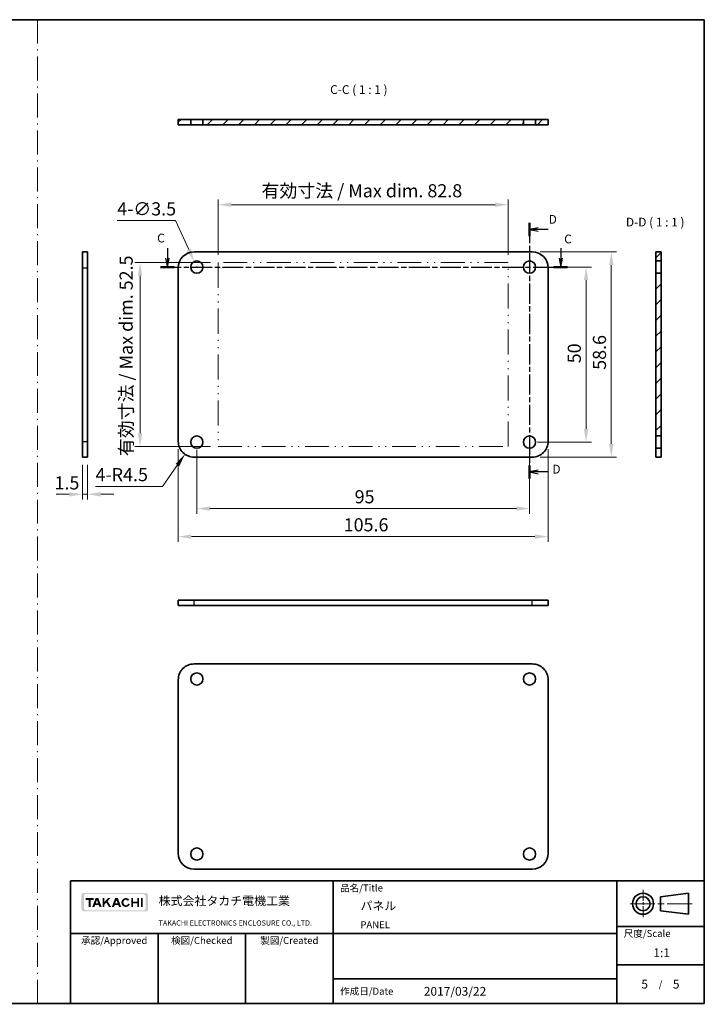
# Model space of a CAD drawing. Units: millimetres. Extents: x 22 to 2994, y 12 to 574.
# Drawn here: x 2799 to 2994, y 12 to 293 of the extents above; entities that cross this region are included whole.
import ezdxf
from ezdxf.enums import TextEntityAlignment as Align

# ---------------------------------------------------------------- set-up
doc = ezdxf.new("R2010")
doc.units = ezdxf.units.MM
doc.header["$LTSCALE"] = 1.5
for name, pattern in [('CHAIN', [0.35429999999999995, 0.2362, -0.0295, 0.0591, -0.0295]), ('DASH_DOT', [0.37, 0.24, -0.06, 0.01, -0.06]), ('DASH_DOUBLE_DOT', [0.43979999999999997, 0.24, -0.06, 0.0098, -0.06, 0.01, -0.06])]:
    doc.linetypes.add(name, pattern=pattern)
doc.layers.get('Defpoints').update_dxf_attribs({"lineweight": 25})
for name, color, linetype, lineweight in [('Border (ISO)', 7, 'Continuous', 35), ('Dimension (ISO)', 7, 'Continuous', 18), ('Hatch (ISO)', 1, 'Continuous', 18), ('Section Line (ISO)', 7, 'CHAIN', 25), ('Sketch Geometry (ISO)', 7, 'Continuous', 18), ('Symbol (ISO)', 7, 'Continuous', 18), ('Title (ISO)', 7, 'Continuous', 35), ('Visible (ISO)', 7, 'Continuous', 35), ('Visible Narrow (ISO)', 7, 'Continuous', 25)]:
    doc.layers.add(name, color=color, linetype=linetype, lineweight=lineweight)
doc.styles.add('Note Text (TK)', font='txt')
doc.styles.add('文字スタイル67', font='arial.ttf')
doc.dimstyles.new('Default - Method 1b (TK)', dxfattribs={"dimscale": 1.5, "dimtxt": 2.5, "dimasz": 2.5, "dimexe": 1, "dimexo": 1.499999999999999, "dimgap": 1, "dimtad": 1, "dimtoh": 1, "dimrnd": 1e-08, "dimdsep": 46, "dimtxsty": 'Note Text (TK)', "dimcen": 0.09, "dimdle": 5, "dimclrd": 100, "dimclre": 100, "dimclrt": 7, "dimadec": 1, "dimazin": 1, "dimtfac": 1, "dimtmove": 0, "dimatfit": 3, "dimfxl": 1, "dimtolj": 1, "dimlwd": -1, "dimlwe": -1, "dimarcsym": 0})
pattern_1 = [(45, (2588.75, 4.000000000000106), (-2.245064030267288, 2.245064030267288), [])]

# ---------------------------------------------------------------- blocks, each defined once
blk = doc.blocks.new('図面枠 tk図枠')
at = {"layer": 'Border (ISO)'}
for p, q in [((14.49999999999999, 289), (405.4999999999999, 289)), ((14.49999999999999, 289), (14.50000000000001, 8.000000000000007)), ((405.4999999999999, 289), (405.4999999999999, 8.000000000000007)), ((14.50000000000001, 8.000000000000007), (405.4999999999999, 8.000000000000007))]:
    blk.add_line(p, q, dxfattribs=at)
blk = doc.blocks.new('表題欄 tk表題欄')
at = {"layer": 'Hatch (ISO)'}
h = blk.add_hatch(color=256, dxfattribs=at)
edge = h.paths.add_edge_path(flags=0)
edge.add_arc((95.57537688673352, 236.2990653650367), 0.5958259999999996, 269.9999999999897, 360)
edge.add_line((96.17120288673351, 236.2990653650368), (96.17120288673348, 239.7107813650365))
edge.add_arc((95.5753768867335, 239.7107813650366), 0.5958259999999996, 0, 90.0000000000068)
edge.add_line((95.57537688673342, 240.3066073650366), (79.13710888673356, 240.3066073650366))
edge.add_arc((79.13710888673353, 239.7107813650366), 0.5958259999999996, 89.99999999999744, 180)
edge.add_line((78.54128288673353, 239.7107813650365), (78.54128288673331, 236.2990653650368))
edge.add_arc((79.13710888673332, 236.2990653650365), 0.5958259999999996, 180, 270.0000000000231)
edge.add_line((79.13710888673356, 235.7032393650365), (95.57537688673342, 235.7032393650367))
edge = h.paths.add_edge_path()
edge.add_line((77.83935088673357, 239.9556413650366), (77.83935088673357, 236.0542053650368))
edge.add_arc((78.54128288673346, 236.0542053650367), 0.7019319999998935, 180, 270.0000000000087)
edge.add_line((78.54128288673357, 235.3522733650368), (96.17120288673352, 235.3522733650368))
edge.add_arc((96.17120288673351, 236.0542053650367), 0.7019319999998921, 270, 360)
edge.add_line((96.8731348867334, 236.0542053650368), (96.87313488673352, 239.9556413650366))
edge.add_arc((96.1712028867336, 239.9556413650367), 0.7019319999998921, 0, 90.00000000000873)
edge.add_line((96.17120288673348, 240.6575733650367), (78.54128288673357, 240.6575733650366))
edge.add_arc((78.54128288673357, 239.9556413650366), 0.7019319999999984, 90, 180)
for points in [[(79.07181288673355, 239.1476033650369), (79.07181288673355, 238.6578833650367), (79.92066088673353, 238.6578833650367), (79.92066088673353, 236.6581933650368), (80.50832488673353, 236.6581933650368), (80.50832488673353, 238.6578833650367), (81.35717288673355, 238.6578833650367), (81.35717288673355, 239.1476033650369)], [(85.68407849525303, 236.6581933650368), (84.9434673993943, 237.8918698287545), (84.41792288673358, 237.3246628822781), (84.41792288673358, 236.6581933650368), (83.89555488673355, 236.6581933650368), (83.89555488673355, 239.1476033650369), (84.41792288673358, 239.1476033650369), (84.41792288673358, 238.0993979968839), (85.38913556809511, 239.1476033650369), (86.10696490847272, 239.1476033650369), (85.31925422435492, 238.2974470774499), (86.30334488673353, 236.6581933650368)], [(92.09142939614459, 239.1476033650369), (92.09142939614459, 236.6581933650368), (92.60971639614465, 236.6581933650368), (92.60971639614465, 237.6580383650368), (93.76872039614462, 237.6580383650368), (93.76872039614462, 236.6581933650368), (94.28700739614459, 236.6581933650368), (94.28700739614459, 239.1476033650369), (93.76872039614462, 239.1476033650369), (93.76872039614462, 238.1477583650367), (92.60971639614465, 238.1477583650367), (92.60971639614465, 239.1476033650369)], [(94.84202339614467, 239.1476033650369), (94.84202339614467, 236.6581933650368), (95.36439139614473, 236.6581933650368), (95.36439139614473, 239.1476033650369)]]:
    blk.add_hatch(color=256, dxfattribs=at).paths.add_polyline_path(points)
h = blk.add_hatch(color=256, dxfattribs=at)
h.paths.add_polyline_path([(82.59020695886475, 237.7110913650368), (81.95242681460243, 237.7110913650368), (82.27131688673356, 238.5794973650367)], flags=0)
h.paths.add_polyline_path([(82.77903014574996, 237.1968853650368), (81.76360362771717, 237.1968853650368), (81.56578886050404, 236.6581933650368), (80.94907288673355, 236.6581933650368), (81.86321688673357, 239.1476033650369), (82.67941688673353, 239.1476033650369), (83.59356088673351, 236.6581933650368), (82.97684491296302, 236.6581933650368)])
h = blk.add_hatch(color=256, dxfattribs=at)
h.paths.add_polyline_path([(87.52707281460246, 237.7110913650368), (88.16485295886469, 237.7110913650368), (87.84596288673359, 238.5794973650367)], flags=0)
h.paths.add_polyline_path([(87.14043486050403, 236.6581933650368), (87.3382496277172, 237.1968853650368), (88.35367614574989, 237.1968853650368), (88.551490912963, 236.6581933650368), (89.16820688673343, 236.6581933650368), (88.25406288673352, 239.1476033650369), (87.43786288673356, 239.1476033650369), (86.52371888673358, 236.6581933650368)])
h = blk.add_hatch(color=256, dxfattribs=at)
edge = h.paths.add_edge_path()
edge.add_arc((90.52309888673334, 237.9028983650369), 1.273272000000011, 38.55054079078439, 336.5820184016556)
edge.add_line((91.69149139614446, 237.3968543650369), (91.17255542714857, 237.6216113977801))
edge.add_ellipse((90.52309888673352, 237.9028983650369), major_axis=(0, -0.7998759999999119), ratio=0.8673469387756529, start_angle=128.5505407907963, end_angle=426.582018401653, ccw=False)
edge.add_line((91.09381514418376, 238.3576891122095), (91.51887237036831, 238.6964075050431))
at = {"layer": 'Title (ISO)'}
for p, q in [((74.70882392282105, 244.052739026017), (255.7088239228211, 244.052739026017)), ((74.70882392282105, 209.052739026017), (74.70882392282105, 244.052739026017)), ((149.7088239228211, 244.052739026017), (149.7088239228211, 209.052739026017)), ((230.7088239228211, 244.052739026017), (230.7088239228211, 209.052739026017)), ((255.7088239228211, 244.052739026017), (255.7088239228211, 209.052739026017)), ((243.2088239228211, 239.552739026017), (251.2088239228211, 240.5527390260171)), ((243.2088239228211, 239.552739026017), (243.2088239228211, 235.552739026017)), ((251.2088239228211, 234.552739026017), (251.2088239228211, 240.5527390260171)), ((243.2088239228211, 235.552739026017), (251.2088239228211, 234.552739026017)), ((230.7088239228211, 231.052739026017), (255.7088239228211, 231.052739026017)), ((74.70882392282105, 229.052739026017), (230.7088239228211, 229.052739026017)), ((99.70882392282108, 229.052739026017), (99.70882392282108, 209.052739026017)), ((124.708823922821, 229.052739026017), (124.708823922821, 209.052739026017)), ((230.7088239228211, 220.052739026017), (255.7088239228211, 220.052739026017)), ((149.7088239228211, 216.052739026017), (230.7088239228211, 216.052739026017)), ((255.7088239228211, 209.052739026017), (74.70882392282105, 209.052739026017))]:
    blk.add_line(p, q, dxfattribs=at)
at = {"layer": 'Title (ISO)', "color": 4, "linetype": 'CHAIN', "lineweight": 18, "ltscale": 8.889559745788574}
blk.add_line((238.2088239228211, 241.552739026017), (238.2088239228211, 233.552739026017), dxfattribs=at)
at = {"layer": 'Title (ISO)', "color": 4, "linetype": 'CHAIN', "lineweight": 18, "ltscale": 20.00163269042969}
blk.add_line((252.2088239228211, 237.552739026017), (234.2088239228211, 237.552739026017), dxfattribs=at)
at = {"layer": 'Title (ISO)'}
for radius in [3, 2]:
    blk.add_circle((238.2088239228211, 237.552739026017), radius, dxfattribs=at)
at = {"layer": 'Title (ISO)', "color": 1, "char_height": 2.000000029802322, "line_spacing_factor": 1.5, "style": 'Note Text (TK)'}
for s, insert, attachment_point in [('\\fＭＳ Ｐゴシック|b0|i0;\\H2.0000;品名/Title', (151.708823922821, 242.052739026017), 4), ('\\fＭＳ Ｐゴシック|b0|i0;\\H2.0000;承認/Approved', (87.20882392282108, 227.052739026017), 5), ('\\fＭＳ Ｐゴシック|b0|i0;\\H2.0000;検図/Checked', (112.208823922821, 227.052739026017), 5), ('\\fＭＳ Ｐゴシック|b0|i0;\\H2.0000;製図/Created', (137.2088239228211, 227.052739026017), 5), ('\\fＭＳ Ｐゴシック|b0|i0;\\H2.0000;尺度/Scale', (232.7088239228211, 229.052739026017), 4), ('\\fＭＳ Ｐゴシック|b0|i0;\\H2.0000;作成日/Date', (151.708823922821, 212.552739026017), 4)]:
    blk.add_mtext(s, dxfattribs=dict(at, insert=insert, attachment_point=attachment_point))
at = {"layer": 'Title (ISO)', "color": 7, "line_spacing_factor": 1.5, "style": 'Note Text (TK)'}
for s, insert, char_height, attachment_point in [('株式会社タカチ電機工業', (99.87313488673345, 238.052739026017), 2.5, 4), ('\\fArial|b0|i0;\\H1.4986;TAKACHI ELECTRONICS ENCLOSURE CO., LTD.', (99.87313488673342, 232.052739026017), 1.49859994649887, 4), ('\\fＭＳ Ｐゴシック|b0|i0;\\H2.0000;/', (243.2088239228211, 214.552739026017), 2.000000029802322, 5)]:
    blk.add_mtext(s, dxfattribs=dict(at, insert=insert, char_height=char_height, attachment_point=attachment_point))
at = {"layer": 'Title (ISO)', "color": 7}
for tag, p, height, style in [('<品名>_001', (157.4957557410029, 235.6393867532898), 2.5, 'Note Text (TK)'), ('<Title>_001', (157.7088239228211, 230.5520568828656), 2.000000029802322, '文字スタイル67'), ('<尺度>_001', (239.1037102864574, 222.302739026017), 2.5, 'Note Text (TK)'), ('作成日_001', (175.6250171046392, 211.2814322078352), 2.5, 'Note Text (TK)'), ('<ページ_No.>_001', (237.9488807410029, 213.302739026017), 2.5, 'Note Text (TK)'), ('<総ページ数>_001', (246.7997330137301, 213.302739026017), 2.5, 'Note Text (TK)')]:
    blk.add_attdef(tag, p, '', height=height, dxfattribs=dict(at, style=style))
at = {"layer": 'Title (ISO)', "color": 7, "style": 'Note Text (TK)'}
blk.add_attdef('<承認>', text='', height=2.5, dxfattribs=at).set_placement((87.20882392282108, 217.052739026017), align=Align.MIDDLE_CENTER)
blk = doc.blocks.new('*D95')
at = {"layer": 'Defpoints', "color": 0}
for p in [(2849.341588283842, 172.3902140370087), (2944.34158831891, 172.3902140370087), (2944.34158831891, 153.3902140370088)]:
    blk.add_point(p, dxfattribs=at)
at = {"layer": 'Dimension (ISO)', "color": 100}
for p, q in [((2849.341588283842, 170.1402140370088), (2849.341588283842, 151.8902140370087)), ((2944.34158831891, 170.1402140370088), (2944.34158831891, 151.8902140370087)), ((2853.091588283842, 153.3902140370088), (2940.591588318909, 153.3902140370088))]:
    blk.add_line(p, q, dxfattribs=at)
for points in [[(2853.091588283842, 154.0152140370087), (2853.091588283842, 152.7652140370087), (2849.341588283842, 153.3902140370088)], [(2940.591588318909, 154.0152140370087), (2940.591588318909, 152.7652140370087), (2944.34158831891, 153.3902140370088)]]:
    blk.add_solid(points, dxfattribs=at)
at = {"layer": 'Dimension (ISO)', "color": 7, "insert": (2894.401957619558, 156.7652140370087), "char_height": 3.75, "attachment_point": 4, "style": 'Note Text (TK)'}
blk.add_mtext('\\A1;95', dxfattribs=at)
blk = doc.blocks.new('*D96')
at = {"layer": 'Defpoints', "color": 0}
for p in [(2844.041588301622, 172.5902140361457), (2949.64158830113, 172.5902140361457), (2949.64158830113, 145.3838769322757)]:
    blk.add_point(p, dxfattribs=at)
at = {"layer": 'Dimension (ISO)', "color": 100}
for p, q in [((2844.041588301622, 170.3402140361457), (2844.041588301622, 143.8838769322757)), ((2949.64158830113, 170.3402140361457), (2949.64158830113, 143.8838769322757)), ((2847.791588301621, 145.3838769322757), (2945.89158830113, 145.3838769322757))]:
    blk.add_line(p, q, dxfattribs=at)
for points in [[(2847.791588301621, 146.0088769322757), (2847.791588301621, 144.7588769322757), (2844.041588301622, 145.3838769322757)], [(2945.89158830113, 146.0088769322757), (2945.89158830113, 144.7588769322757), (2949.64158830113, 145.3838769322757)]]:
    blk.add_solid(points, dxfattribs=at)
at = {"layer": 'Dimension (ISO)', "color": 7, "insert": (2891.269855346692, 148.7588769322757), "char_height": 3.75, "attachment_point": 4, "style": 'Note Text (TK)'}
blk.add_mtext('\\A1;105.6', dxfattribs=at)
blk = doc.blocks.new('*D97')
at = {"layer": 'Defpoints', "color": 0}
for p in [(2944.341588319168, 222.3902140356182), (2960.49676026101, 222.3902140356182), (2944.34158831891, 172.3902140370087)]:
    blk.add_point(p, dxfattribs=at)
at = {"layer": 'Dimension (ISO)', "color": 100}
for p, q in [((2946.591588319168, 222.3902140356182), (2961.996760261011, 222.3902140356182)), ((2960.49676026101, 176.1402140370087), (2960.49676026101, 218.6402140356181)), ((2946.59158831891, 172.3902140370087), (2961.996760261011, 172.3902140370087))]:
    blk.add_line(p, q, dxfattribs=at)
for points in [[(2959.871760261011, 218.6402140356181), (2961.12176026101, 218.6402140356181), (2960.49676026101, 222.3902140356182)], [(2959.871760261011, 176.1402140370087), (2961.12176026101, 176.1402140370087), (2960.49676026101, 172.3902140370087)]]:
    blk.add_solid(points, dxfattribs=at)
at = {"layer": 'Dimension (ISO)', "color": 7, "insert": (2957.12176026101, 194.8973163090407), "char_height": 3.75, "attachment_point": 4, "rotation": 90, "style": 'Note Text (TK)'}
blk.add_mtext('\\A1;50', dxfattribs=at)
blk = doc.blocks.new('*D98')
at = {"layer": 'Defpoints', "color": 0}
for p in [(2945.141588301383, 226.6902140363446), (2967.686220603798, 226.6902140363446), (2945.141588301014, 168.0902140362619)]:
    blk.add_point(p, dxfattribs=at)
at = {"layer": 'Dimension (ISO)', "color": 100}
for p, q in [((2947.391588301383, 226.6902140363446), (2969.186220603798, 226.6902140363446)), ((2967.686220603798, 171.8402140362619), (2967.686220603798, 222.9402140363446)), ((2947.391588301014, 168.0902140362619), (2969.186220603798, 168.0902140362619))]:
    blk.add_line(p, q, dxfattribs=at)
for points in [[(2967.061220603797, 222.9402140363446), (2968.311220603798, 222.9402140363446), (2967.686220603798, 226.6902140363446)], [(2967.061220603797, 171.8402140362619), (2968.311220603798, 171.8402140362619), (2967.686220603798, 168.0902140362619)]]:
    blk.add_solid(points, dxfattribs=at)
at = {"layer": 'Dimension (ISO)', "color": 7, "insert": (2964.311220603798, 193.0329697181214), "char_height": 3.75, "attachment_point": 4, "rotation": 90, "style": 'Note Text (TK)'}
blk.add_mtext('\\A1;58.6', dxfattribs=at)
blk = doc.blocks.new('*D99')
at = {"layer": 'Defpoints', "color": 0}
for p in [(2938.241588301376, 240.205231919684), (2855.441588301376, 223.6402140363032), (2938.241588301376, 223.6402140363032)]:
    blk.add_point(p, dxfattribs=at)
at = {"layer": 'Dimension (ISO)', "color": 100}
for p, q in [((2855.441588301376, 225.8902140363032), (2855.441588301376, 241.705231919684)), ((2859.191588301376, 240.205231919684), (2934.491588301376, 240.205231919684)), ((2938.241588301376, 225.8902140363032), (2938.241588301376, 241.705231919684))]:
    blk.add_line(p, q, dxfattribs=at)
for points in [[(2859.191588301376, 240.830231919684), (2859.191588301376, 239.580231919684), (2855.441588301376, 240.205231919684)], [(2934.491588301376, 240.830231919684), (2934.491588301376, 239.580231919684), (2938.241588301376, 240.205231919684)]]:
    blk.add_solid(points, dxfattribs=at)
at = {"layer": 'Dimension (ISO)', "color": 7, "insert": (2867.811048528649, 244.1768228287749), "char_height": 3.75, "attachment_point": 4, "style": 'Note Text (TK)'}
blk.add_mtext('\\A1;有効寸法 / Max dim. 82.8', dxfattribs=at)
blk = doc.blocks.new('*D100')
at = {"layer": 'Defpoints', "color": 0}
for p in [(2855.441588301376, 223.6402140363032), (2833.1234624563, 171.1402140363032), (2855.441588301376, 171.1402140363032)]:
    blk.add_point(p, dxfattribs=at)
at = {"layer": 'Dimension (ISO)', "color": 100}
for p, q in [((2853.191588301376, 223.6402140363032), (2831.6234624563, 223.6402140363032)), ((2833.1234624563, 219.8902140363032), (2833.1234624563, 174.8902140363032)), ((2853.191588301376, 171.1402140363032), (2831.6234624563, 171.1402140363032))]:
    blk.add_line(p, q, dxfattribs=at)
for points in [[(2832.4984624563, 219.8902140363032), (2833.7484624563, 219.8902140363032), (2833.1234624563, 223.6402140363032)], [(2832.4984624563, 174.8902140363032), (2833.7484624563, 174.8902140363032), (2833.1234624563, 171.1402140363032)]]:
    blk.add_solid(points, dxfattribs=at)
at = {"layer": 'Dimension (ISO)', "color": 7, "insert": (2829.151871547209, 168.3703276726673), "char_height": 3.75, "attachment_point": 4, "rotation": 90, "style": 'Note Text (TK)'}
blk.add_mtext('\\A1;有効寸法 / Max dim. 52.5', dxfattribs=at)
blk = doc.blocks.new('*D101')
at = {"layer": 'Defpoints', "color": 0}
for p in [(2816.640969422564, 168.0902140362619), (2818.140969422565, 168.0902140362619), (2818.140969422565, 157.4594819383789)]:
    blk.add_point(p, dxfattribs=at)
at = {"layer": 'Dimension (ISO)', "color": 100}
for p, q in [((2816.640969422564, 165.8402140362619), (2816.640969422564, 155.9594819383789)), ((2818.140969422565, 165.8402140362619), (2818.140969422565, 155.9594819383789)), ((2812.890969422564, 157.4594819383789), (2809.140969422564, 157.4594819383789)), ((2816.640969422564, 157.4594819383789), (2818.140969422565, 157.4594819383789)), ((2821.890969422565, 157.4594819383789), (2825.640969422565, 157.4594819383789))]:
    blk.add_line(p, q, dxfattribs=at)
for points in [[(2812.890969422564, 158.0844819383789), (2812.890969422564, 156.8344819383789), (2816.640969422564, 157.4594819383789)], [(2821.890969422565, 158.0844819383789), (2821.890969422565, 156.8344819383789), (2818.140969422565, 157.4594819383789)]]:
    blk.add_solid(points, dxfattribs=at)
at = {"layer": 'Dimension (ISO)', "color": 7, "insert": (2808.691195661256, 160.7198352829568), "char_height": 3.75, "attachment_point": 4, "style": 'Note Text (TK)'}
blk.add_mtext('\\A1;1.5', dxfattribs=at)
blk = doc.blocks.new('*D102')
at = {"layer": 'Defpoints', "color": 0}
for p in [(2848.609634803185, 223.9797875955809), (2850.073541763981, 220.800640475655)]:
    blk.add_point(p, dxfattribs=at)
at = {"layer": 'Dimension (ISO)', "color": 100}
for p, q in [((2826.578927943578, 235.640214036304), (2843.240339583898, 235.6402140363039)), ((2843.240339583898, 235.6402140363039), (2847.041163059475, 227.3860166526441)), ((2849.206588283583, 222.3902140356178), (2849.476588283583, 222.3902140356179)), ((2849.341588283583, 222.2552140356179), (2849.341588283583, 222.5252140356178))]:
    blk.add_line(p, q, dxfattribs=at)
blk.add_solid([(2847.608867902319, 227.6474286099293), (2846.473458216631, 227.1246046953589), (2848.609634803185, 223.9797875955809)], dxfattribs=at)
at = {"layer": 'Dimension (ISO)', "color": 7, "insert": (2826.578927943579, 239.0152140363032), "char_height": 3.75, "attachment_point": 4, "style": 'Note Text (TK)'}
blk.add_mtext('\\A1;4-∅3.5', dxfattribs=at)
blk = doc.blocks.new('*D103')
at = {"layer": 'Defpoints', "color": 0}
for p in [(2848.541588301623, 172.5902140362616), (2845.953082522669, 168.9092307664916)]:
    blk.add_point(p, dxfattribs=at)
at = {"layer": 'Dimension (ISO)', "color": 100}
for p, q in [((2839.481818075285, 159.7067725920658), (2843.795994373541, 165.8417447083498)), ((2820.40473158694, 159.7067725920656), (2839.481818075285, 159.7067725920658))]:
    blk.add_line(p, q, dxfattribs=at)
blk.add_solid([(2843.284746697185, 166.2012593998711), (2844.307242049898, 165.4822300168284), (2845.953082522669, 168.9092307664916)], dxfattribs=at)
at = {"layer": 'Dimension (ISO)', "color": 7, "insert": (2820.40473158694, 163.0817725920656), "char_height": 3.75, "attachment_point": 4, "style": 'Note Text (TK)'}
blk.add_mtext('\\A1;4-R4.5', dxfattribs=at)

msp = doc.modelspace()

# ---------------------------------------------------------------- hatches: boundary and pattern name
at = {"layer": 'Hatch (ISO)'}
h = msp.add_hatch(dxfattribs=at)
h.set_pattern_fill('ANSI31', color=256, scale=25.4, style=0)
h.set_pattern_definition(pattern_1)
h.paths.add_polyline_path([(2942.591588319168, 263.053780120029), (2942.591588319168, 264.5537801200291), (2851.091588283584, 264.5537801200291), (2851.091588283584, 263.053780120029)])
h.paths.add_polyline_path([(2949.637141660013, 263.053780120029), (2949.637141660013, 264.5537801200291), (2946.091588319168, 264.5537801200291), (2946.091588319168, 263.053780120029)])
h.paths.add_polyline_path([(2844.046034942739, 264.5537801200291), (2844.046034942739, 263.053780120029), (2847.591588283584, 263.053780120029), (2847.591588283584, 264.5537801200291)])
h = msp.add_hatch(dxfattribs=at)
h.set_pattern_fill('ANSI31', color=256, scale=25.4, style=0)
h.set_pattern_definition(pattern_1)
h.paths.add_polyline_path([(2981.934126103081, 220.6402140356181), (2980.434126103081, 220.6402140356181), (2980.434126103081, 174.1402140370088), (2981.934126103081, 174.1402140370088)])
h.paths.add_polyline_path([(2980.434126103081, 168.0902140387342), (2981.934126103081, 168.0902140362825), (2981.934126103081, 170.6402140370087), (2980.434126103081, 170.6402140370087)])
h.paths.add_polyline_path([(2981.934126103081, 226.6902140363446), (2980.434126103081, 226.6902140363446), (2980.434126103081, 224.1402140356182), (2981.934126103081, 224.1402140356182)])

# ---------------------------------------------------------------- linework, layer by layer
at = {"layer": 'Section Line (ISO)', "linetype": 'CHAIN', "ltscale": 16.28590202331543}
msp.add_line((2944.341588319168, 234.9771996976554), (2944.341588319168, 161.9659646675529), dxfattribs=at)
at = {"layer": 'Section Line (ISO)', "linetype": 'Continuous', "lineweight": 50}
for p, q in [((2944.341588319168, 234.9771996976554), (2944.341588319168, 231.2071046953398)), ((2838.953561131929, 222.3902140356182), (2842.867031198592, 222.3902140356182)), ((2951.309492398513, 222.3902140356182), (2955.222962465175, 222.3902140356182)), ((2944.341588319168, 165.7360596698685), (2944.341588319168, 161.9659646675529))]:
    msp.add_line(p, q, dxfattribs=at)
at = {"layer": 'Section Line (ISO)', "linetype": 'Continuous'}
for p, q in [((2946.841588319168, 233.5921521964976), (2944.341588319168, 233.0921521964976)), ((2946.841588319168, 233.0921521964976), (2944.341588319168, 233.0921521964976)), ((2944.341588319168, 233.0921521964976), (2946.841588319168, 232.5921521964976)), ((2949.685126854785, 233.0921521964976), (2946.841588319168, 233.0921521964976)), ((2840.910296165261, 227.7594609093115), (2840.910296165261, 224.8902140356181)), ((2953.266227431844, 227.7594609093115), (2953.266227431844, 224.8902140356181)), ((2840.410296165261, 224.8902140356181), (2840.910296165261, 222.3902140356182)), ((2840.910296165261, 224.8902140356181), (2840.910296165261, 222.3902140356182)), ((2840.910296165261, 222.3902140356182), (2841.410296165261, 224.8902140356181)), ((2952.766227431844, 224.8902140356181), (2953.266227431844, 222.3902140356182)), ((2953.266227431844, 224.8902140356181), (2953.266227431844, 222.3902140356182)), ((2953.266227431844, 222.3902140356182), (2953.766227431844, 224.8902140356181)), ((2946.841588319168, 164.3510121687107), (2944.341588319168, 163.8510121687107)), ((2946.841588319168, 163.8510121687107), (2944.341588319168, 163.8510121687107)), ((2944.341588319168, 163.8510121687107), (2946.841588319168, 163.3510121687107)), ((2949.685126854785, 163.8510121687107), (2946.841588319168, 163.8510121687107))]:
    msp.add_line(p, q, dxfattribs=at)
at = {"layer": 'Section Line (ISO)', "linetype": 'CHAIN', "ltscale": 16.69057273864746}
msp.add_line((2838.953561131929, 222.3902140356182), (2955.222962465175, 222.3902140356182), dxfattribs=at)
at = {"layer": 'Sketch Geometry (ISO)', "color": 4, "linetype": 'DASH_DOT', "lineweight": 18, "ltscale": 19.00568580627441}
msp.add_line((2803.874400081409, 293.0515424356297), (2803.874400081409, 11.76740168824869), dxfattribs=at)
at = {"layer": 'Sketch Geometry (ISO)', "color": 4, "linetype": 'DASH_DOUBLE_DOT', "lineweight": 18, "ltscale": 18.82674026489258}
for p, q in [((2938.241588301376, 223.6402140363032), (2855.441588301376, 223.6402140363032)), ((2855.441588301376, 171.1402140363032), (2938.241588301376, 171.1402140363032))]:
    msp.add_line(p, q, dxfattribs=at)
at = {"layer": 'Sketch Geometry (ISO)', "color": 4, "linetype": 'DASH_DOUBLE_DOT', "lineweight": 18, "ltscale": 19.89540672302246}
for p, q in [((2855.441588301376, 223.6402140363032), (2855.441588301376, 171.1402140363032)), ((2938.241588301376, 171.1402140363032), (2938.241588301376, 223.6402140363032))]:
    msp.add_line(p, q, dxfattribs=at)
at = {"layer": 'Visible (ISO)'}
for p, q in [((2844.046034942739, 264.5537801200291), (2844.041588301369, 264.5537801200291)), ((2844.041588301369, 264.5537801200291), (2844.041588301369, 263.053780120029)), ((2844.046034942739, 264.5537801200291), (2844.046034942739, 263.053780120029)), ((2847.591588283584, 264.5537801200291), (2844.046034942739, 264.5537801200291)), ((2847.591588283584, 263.053780120029), (2847.591588283584, 264.5537801200291)), ((2847.591588283584, 264.5537801200291), (2851.091588283584, 264.5537801200291)), ((2942.591588319168, 264.5537801200291), (2851.091588283584, 264.5537801200291)), ((2851.091588283584, 264.5537801200291), (2851.091588283584, 263.053780120029)), ((2942.591588319168, 263.053780120029), (2942.591588319168, 264.5537801200291)), ((2942.591588319168, 264.5537801200291), (2946.091588319168, 264.5537801200291)), ((2949.637141660013, 264.5537801200291), (2946.091588319168, 264.5537801200291)), ((2946.091588319168, 264.5537801200291), (2946.091588319168, 263.053780120029)), ((2949.637141660013, 263.053780120029), (2949.637141660013, 264.5537801200291)), ((2949.641588301383, 264.5537801200291), (2949.637141660014, 264.5537801200291)), ((2949.641588301383, 264.5537801200291), (2949.641588301383, 263.053780120029)), ((2844.041588301369, 263.053780120029), (2844.046034942739, 263.053780120029)), ((2844.046034942739, 263.053780120029), (2847.591588283584, 263.053780120029)), ((2851.091588283584, 263.053780120029), (2847.591588283584, 263.053780120029)), ((2851.091588283584, 263.053780120029), (2942.591588319168, 263.053780120029)), ((2946.091588319168, 263.053780120029), (2942.591588319168, 263.053780120029)), ((2946.091588319168, 263.053780120029), (2949.637141660013, 263.053780120029)), ((2949.637141660013, 263.053780120029), (2949.641588301383, 263.053780120029)), ((2816.640969422565, 226.6902140363445), (2816.640969422564, 222.1902140363446)), ((2816.640969422565, 226.6902140363446), (2818.140969422565, 226.6902140363446)), ((2818.140969422564, 222.1902140363446), (2818.140969422565, 226.6902140363445)), ((2945.141588301383, 226.6902140363446), (2848.541588301369, 226.6902140363446)), ((2981.934126103081, 226.6902140363446), (2980.434126103081, 226.6902140363446)), ((2980.434126103081, 226.6902140363446), (2980.434126103081, 224.1402140356181)), ((2981.934126103081, 224.1402140356181), (2981.934126103081, 226.6902140363446)), ((2980.434126103081, 224.1402140356181), (2981.934126103081, 224.1402140356181)), ((2980.434126103081, 220.6402140356181), (2980.434126103081, 224.1402140356182)), ((2981.934126103081, 224.1402140356182), (2981.934126103081, 220.6402140356181)), ((2816.640969422564, 172.5902140361457), (2816.640969422564, 222.1902140363446)), ((2818.140969422564, 222.1902140363446), (2818.140969422564, 172.5902140361457)), ((2844.041588301369, 222.1902140363446), (2844.041588301622, 172.5902140361457)), ((2949.64158830113, 172.5902140361457), (2949.641588301383, 222.1902140363446)), ((2981.934126103081, 220.6402140356181), (2980.434126103081, 220.6402140356181)), ((2980.434126103081, 220.6402140356181), (2980.434126103081, 174.1402140370088)), ((2981.934126103081, 174.1402140370088), (2981.934126103081, 220.6402140356181)), ((2816.640969422564, 172.5902140361457), (2816.640969422565, 168.0902140362619)), ((2818.140969422565, 168.0902140362619), (2818.140969422564, 172.5902140361457)), ((2980.434126103081, 174.1402140370088), (2981.934126103081, 174.1402140370088)), ((2980.434126103081, 170.6402140370087), (2980.434126103081, 174.1402140370088)), ((2981.934126103081, 174.1402140370088), (2981.934126103081, 170.6402140370087)), ((2981.934126103081, 170.6402140370087), (2980.434126103081, 170.6402140370087)), ((2980.434126103081, 170.6402140370087), (2980.434126103081, 168.0902140387342)), ((2981.934126103081, 168.0902140362825), (2981.934126103081, 170.6402140370087)), ((2816.640969422565, 168.0902140362619), (2818.140969422565, 168.0902140362619)), ((2848.541588301738, 168.0902140362619), (2945.141588301014, 168.0902140362619)), ((2980.434126103081, 168.0902140387342), (2981.934126103081, 168.0902140362825)), ((2848.541588301721, 127.2182420280568), (2844.041588301604, 127.2182420280582)), ((2844.041588301604, 125.7182420280581), (2844.041588301604, 127.2182420280582)), ((2848.541588301721, 127.2182420280568), (2945.141588300997, 127.2182420280568)), ((2949.641588301112, 127.2182420280582), (2945.141588300997, 127.2182420280568)), ((2949.641588301112, 125.7182420280581), (2949.641588301112, 127.2182420280582)), ((2844.041588301604, 125.7182420280581), (2848.541588301721, 125.7182420280568)), ((2945.141588300997, 125.7182420280568), (2848.541588301721, 125.7182420280568)), ((2945.141588300997, 125.7182420280568), (2949.641588301112, 125.7182420280581)), ((2945.141588300984, 109.002654020878), (2848.541588301709, 109.002654020878)), ((2844.041588301592, 104.5026540209942), (2844.041588301339, 54.90265402079538)), ((2949.641588301353, 54.90265402079538), (2949.6415883011, 104.5026540209942)), ((2848.541588301339, 50.40265402079538), (2945.141588301353, 50.40265402079538))]:
    msp.add_line(p, q, dxfattribs=at)
for centre in [(2849.341588283584, 222.3902140356182), (2944.341588319168, 222.3902140356182), (2849.341588283842, 172.3902140370087), (2944.34158831891, 172.3902140370087), (2849.341588283812, 104.7026540201311), (2944.341588318879, 104.7026540201311), (2849.341588283554, 54.70265402152179), (2944.341588319138, 54.70265402152179)]:
    msp.add_circle(centre, 1.75, dxfattribs=at)
for centre, radius, start, end in [((2848.541588301369, 222.1902140363446), 4.500000000000006, 90, 180), ((2945.141588301383, 222.1902140363446), 4.499999999999992, 0, 90), ((2848.541588301621, 172.5902140362619), 4.500000000000001, 180, 270.0000000014851), ((2945.14158830113, 172.5902140362619), 4.500000000000006, 269.9999999985148, 0), ((2848.541588301592, 104.502654020878), 4.500000000000015, 89.99999999851485, 180), ((2945.1415883011, 104.502654020878), 4.50000000000001, 0, 90.00000000148513), ((2848.541588301339, 54.90265402079538), 4.500000000000001, 180, 270), ((2945.141588301353, 54.90265402079537), 4.499999999999992, 270, 0)]:
    msp.add_arc(centre, radius, start, end, dxfattribs=at)
at = {"layer": 'Visible Narrow (ISO)'}
for p, q in [((2816.640969422564, 222.1902140363446), (2818.140969422564, 222.1902140363446)), ((2816.640969422564, 172.5902140361457), (2818.140969422564, 172.5902140361457)), ((2848.541588301721, 125.7182420280568), (2848.541588301721, 127.2182420280568)), ((2945.141588300997, 125.7182420280568), (2945.141588300997, 127.2182420280568))]:
    msp.add_line(p, q, dxfattribs=at)

# ---------------------------------------------------------------- block references
msp.add_blockref('図面枠 tk図枠', (2588.75, 4.000000000000106))
ref = msp.add_blockref('表題欄 tk表題欄', (2738.541176077179, -197.0527390260169))
ref.add_attrib('<品名>_001', 'パネル', (2896.065340909091, 38.66477272727285), dxfattribs={"layer": 'Title (ISO)', "color": 7, "height": 2.5, "style": 'Note Text (TK)'})
ref.add_attrib('<尺度>_001', '1:1', (2979.711647727273, 25.25000000000015), dxfattribs={"layer": 'Title (ISO)', "color": 7, "height": 2.5, "style": 'Note Text (TK)'})
ref.add_attrib('作成日_001', '2017/03/22', (2914.159090909091, 14.22869318181831), dxfattribs={"layer": 'Title (ISO)', "color": 7, "height": 2.5, "style": 'Note Text (TK)'})
ref.add_attrib('<Title>_001', 'PANEL', (2896.034447472914, 33.49999998509896), dxfattribs={"layer": 'Title (ISO)', "color": 7, "height": 2.000000029802322, "style": '文字スタイル67'})
ref.add_attrib('<ページ_No.>_001', '5', (2976.276261937244, 16.27131650750353), dxfattribs={"layer": 'Title (ISO)', "color": 7, "height": 2.5, "style": 'Note Text (TK)'})
ref.add_attrib('<総ページ数>_001', '5', (2985.276261937244, 16.27131650750353), dxfattribs={"layer": 'Title (ISO)', "color": 7, "height": 2.5, "style": 'Note Text (TK)'})

# ---------------------------------------------------------------- texts
at = {"layer": 'Section Line (ISO)', "char_height": 2.5, "attachment_point": 7, "style": 'Note Text (TK)'}
for s, insert in [('D', (2949.799016298069, 233.9854083659925)), ('C', (2837.9963397145, 228.6395847337477)), ('C', (2954.236281549373, 228.3711389237875)), ('D', (2950.859679567643, 162.6229419282429))]:
    msp.add_mtext(s, dxfattribs=dict(at, insert=insert))
at = {"layer": 'Symbol (ISO)', "color": 7, "char_height": 2.5, "attachment_point": 7, "style": 'Note Text (TK)'}
for s, insert in [('C-C ( 1 : 1 )', (2887.401846094132, 271.053780120029)), ('D-D ( 1 : 1 )', (2971.850863327799, 233.1902140363446))]:
    msp.add_mtext(s, dxfattribs=dict(at, insert=insert))

# ---------------------------------------------------------------- dimensions: what is measured, and where the dimension line sits
at = {"layer": 'Dimension (ISO)', "color": 100}
for base, p2, angle, picture, middle in [((2938.241588301376, 240.205231919684), (2938.241588301376, 223.6402140363032), 180, '*D99', (2896.841588301376, 240.205231919684)), ((2833.1234624563, 171.1402140363032), (2855.441588301376, 171.1402140363032), 90, '*D100', (2833.1234624563, 197.3902140363037))]:
    dim = msp.add_linear_dim(base=base, p1=(2855.441588301376, 223.6402140363032), p2=p2, angle=angle, text='有効寸法 / Max dim. <>', dimstyle='Default - Method 1b (TK)', override={"dimtoh": 0, "dimdec": 2, "dimtp": 0, "dimtm": 0, "dimtdec": 2, "dimtofl": 0, "dimatfit": 1}, dxfattribs=at)
    dim.commit()
    dim.dimension.update_dxf_attribs({"geometry": picture, "text_midpoint": middle, "dimtype": 160})
dim = msp.add_diameter_dim_2p(p1=(2850.073541763981, 220.800640475655), p2=(2848.609634803185, 223.9797875955809), text='4-<>', dimstyle='Default - Method 1b (TK)', override={"dimtih": 1, "dimdec": 2, "dimlfac": 1.000000000000024, "dimtp": 0, "dimtm": 0, "dimtdec": 2, "dimtofl": 0}, dxfattribs=at)
dim.commit()
dim.dimension.update_dxf_attribs({"geometry": '*D102', "text_midpoint": (2833.716712034488, 235.6402140363032), "dimtype": 163})
for base, p1, p2, angle, override, picture, middle in [((2967.686220603798, 226.6902140363446), (2945.141588301014, 168.0902140362619), (2945.141588301383, 226.6902140363446), 90, {"dimtoh": 0, "dimdec": 2, "dimtp": 0, "dimtm": 0, "dimtdec": 2, "dimtofl": 0, "dimatfit": 1}, '*D98', (2967.686220603798, 197.3902140363032)), ((2960.49676026101, 222.3902140356182), (2944.34158831891, 172.3902140370087), (2944.341588319168, 222.3902140356182), 90, {"dimtoh": 0, "dimdec": 2, "dimtp": 0, "dimtm": 0, "dimtdec": 2, "dimtofl": 0, "dimatfit": 1}, '*D97', (2960.49676026101, 197.3902140363134)), ((2949.64158830113, 145.3838769322757), (2844.041588301622, 172.5902140361457), (2949.64158830113, 172.5902140361457), 180, {"dimtoh": 0, "dimdec": 2, "dimtp": 0, "dimtm": 0, "dimtdec": 2, "dimtofl": 0, "dimatfit": 1}, '*D96', (2896.841588301237, 145.3838769322757)), ((2944.34158831891, 153.3902140370088), (2849.341588283842, 172.3902140370087), (2944.34158831891, 172.3902140370087), 180, {"dimtoh": 0, "dimdec": 2, "dimtp": 0, "dimtm": 0, "dimtdec": 2, "dimtofl": 0, "dimatfit": 1}, '*D95', (2896.841588301376, 153.3902140370088)), ((2818.140969422565, 157.4594819383789), (2816.640969422564, 168.0902140362619), (2818.140969422565, 168.0902140362619), 180, {"dimtoh": 0, "dimtmove": 2, "dimatfit": 1}, '*D101', (2811.546309297619, 160.7198352829568))]:
    dim = msp.add_linear_dim(base=base, p1=p1, p2=p2, angle=angle, dimstyle='Default - Method 1b (TK)', override=override, dxfattribs=at)
    dim.commit()
    dim.dimension.update_dxf_attribs({"geometry": picture, "text_midpoint": middle, "dimtype": 160})
dim = msp.add_radius_dim(center=(2848.541588301623, 172.5902140362616), mpoint=(2845.953082522669, 168.9092307664916), text='4-<>', dimstyle='Default - Method 1b (TK)', override={"dimtih": 1, "dimdec": 2, "dimcen": 0, "dimtp": 0, "dimtm": 0, "dimtdec": 2, "dimtofl": 0}, dxfattribs=at)
dim.commit()
dim.dimension.update_dxf_attribs({"geometry": '*D103', "text_midpoint": (2827.883424768759, 159.7067725920656), "dimtype": 164})

doc.saveas('drawing.dxf')
